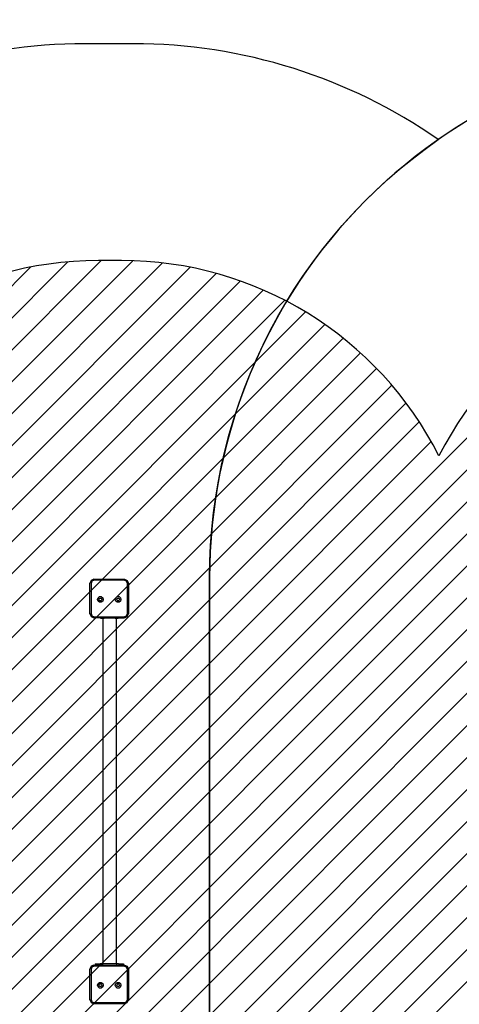
# Model space of a CAD drawing. Units: millimetres. Extents: x -328 to 1158, y 73 to 745.
# Drawn here: x 374 to 497, y 223 to 500 of the extents above; entities that cross this region are included whole.
import ezdxf

# ---------------------------------------------------------------- set-up
doc = ezdxf.new("R2010")
doc.units = ezdxf.units.MM
doc.header["$LTSCALE"] = 45
doc.header["$PDSIZE"] = -1
for name, color, linetype in [('VP-DIM', 7, 'Continuous'), ('VP-HIC', 6, 'Continuous'), ('VP-USE', 4, 'Continuous')]:
    doc.layers.add(name, color=color, linetype=linetype)
doc.layers.add('VP-EQ', color=7, linetype='Continuous', true_color=0x8a3492)
doc.dimstyles.get("Standard").update_dxf_attribs({"dimtxt": 14, "dimasz": 15, "dimexe": 20, "dimexo": 50, "dimgap": 20, "dimtad": 0, "dimdec": 0, "dimzin": 0, "dimdsep": 46, "dimtxsty": 'Standard', "dimcen": -0.001, "dimadec": 0, "dimazin": 0, "dimtfac": 1, "dimtdec": 4, "dimtofl": 0, "dimtmove": 0, "dimatfit": 3, "dimfxl": 70, "dimfxlon": 1, "dimtolj": 1, "dimtzin": 0, "dimarcsym": 0})

# ---------------------------------------------------------------- blocks, each defined once
blk = doc.blocks.new('*D1451')
at = {"layer": 'Defpoints', "color": 0}
for p in [(209.41, 342.83), (1053.41, 342.83), (209.41, 223.6)]:
    blk.add_point(p, dxfattribs=at)
at = {"layer": 'VP-DIM', "color": 0, "lineweight": -2}
for p, q in [((983.41, 342.83), (1073.41, 342.83)), ((1053.41, 327.83), (1053.41, 319.27)), ((1053.41, 238.6), (1053.41, 248.94)), ((983.41, 223.6), (1073.41, 223.6))]:
    blk.add_line(p, q, dxfattribs=at)
at = {"layer": 'VP-DIM', "color": 0}
for points in [[(1055.91, 327.83), (1050.91, 327.83), (1053.41, 342.83)], [(1050.91, 238.6), (1055.91, 238.6), (1053.41, 223.6)]]:
    blk.add_solid(points, dxfattribs=at)
at = {"layer": 'VP-DIM', "color": 0, "insert": (1053.41, 284.1), "char_height": 14, "attachment_point": 5, "rotation": 90}
blk.add_mtext('\\A1;120', dxfattribs=at)
blk = doc.blocks.new('*D1452')
at = {"layer": 'Defpoints', "color": 0}
for p in [(775.56, 645.59), (208.3, 224.72), (775.56, 224.29)]:
    blk.add_point(p, dxfattribs=at)
at = {"layer": 'VP-DIM', "color": 0, "lineweight": -2}
for p, q in [((208.3, 575.59), (208.3, 665.59)), ((775.56, 575.59), (775.56, 665.59)), ((223.3, 645.59), (454.43, 645.59)), ((760.56, 645.59), (529.43, 645.59))]:
    blk.add_line(p, q, dxfattribs=at)
at = {"layer": 'VP-DIM', "color": 0}
for points in [[(223.3, 648.09), (223.3, 643.09), (208.3, 645.59)], [(760.56, 643.09), (760.56, 648.09), (775.56, 645.59)]]:
    blk.add_solid(points, dxfattribs=at)
at = {"layer": 'VP-DIM', "color": 0, "insert": (491.93, 645.59), "char_height": 14, "attachment_point": 5}
blk.add_mtext('\\A1;570', dxfattribs=at)
blk = doc.blocks.new('*D1458')
at = {"layer": 'Defpoints', "color": 0}
for p in [(926.93, 725.22), (56.93, 283.22), (926.93, 283.22)]:
    blk.add_point(p, dxfattribs=at)
at = {"layer": 'VP-DIM', "color": 0, "lineweight": -2}
for p, q in [((56.93, 655.22), (56.93, 745.22)), ((926.93, 655.22), (926.93, 745.22)), ((71.93, 725.22), (454.43, 725.22)), ((911.93, 725.22), (529.43, 725.22))]:
    blk.add_line(p, q, dxfattribs=at)
at = {"layer": 'VP-DIM', "color": 0}
for points in [[(71.93, 727.72), (71.93, 722.72), (56.93, 725.22)], [(911.93, 722.72), (911.93, 727.72), (926.93, 725.22)]]:
    blk.add_solid(points, dxfattribs=at)
at = {"layer": 'VP-DIM', "color": 0, "insert": (491.93, 725.22), "char_height": 14, "attachment_point": 5}
blk.add_mtext('\\A1;870', dxfattribs=at)
blk = doc.blocks.new('*D1459')
at = {"layer": 'Defpoints', "color": 0}
for p in [(398.71, 493.22), (213.71, 73.22), (1138.21, 73.22)]:
    blk.add_point(p, dxfattribs=at)
at = {"layer": 'VP-DIM', "color": 0, "lineweight": -2}
for p, q in [((1068.21, 493.22), (1158.21, 493.22)), ((1138.21, 478.22), (1138.21, 321.55)), ((1138.21, 88.22), (1138.21, 246.55)), ((1068.21, 73.22), (1158.21, 73.22))]:
    blk.add_line(p, q, dxfattribs=at)
at = {"layer": 'VP-DIM', "color": 0}
for points in [[(1140.71, 478.22), (1135.71, 478.22), (1138.21, 493.22)], [(1135.71, 88.22), (1140.71, 88.22), (1138.21, 73.22)]]:
    blk.add_solid(points, dxfattribs=at)
at = {"layer": 'VP-DIM', "color": 0, "insert": (1138.21, 284.05), "char_height": 14, "attachment_point": 5, "rotation": 90}
blk.add_mtext('\\A1;420', dxfattribs=at)
blk = doc.blocks.new('2353_')
at = {"color": 0}
for p, q in [((393.63, 342.5), (393.3, 341.72)), ((393.3, 333.11), (393.3, 341.72)), ((393.86, 342.27), (393.61, 341.66)), ((393.61, 341.66), (393.61, 333.17)), ((394.41, 342.83), (393.63, 342.5)), ((394.47, 342.52), (393.86, 342.27)), ((394.41, 342.83), (394.47, 342.52)), ((394.41, 342.83), (402.99, 342.83)), ((402.93, 342.52), (394.47, 342.52)), ((402.93, 342.52), (402.99, 342.83)), ((403.56, 342.26), (402.93, 342.52)), ((402.99, 342.83), (403.79, 342.49)), ((403.82, 341.63), (403.56, 342.26)), ((403.79, 342.49), (404.13, 341.69)), ((404.13, 341.69), (403.82, 341.63)), ((403.82, 333.19), (403.82, 341.63)), ((404.13, 341.69), (404.13, 333.13)), ((395.42, 337.17), (395.57, 337.64)), ((395.57, 337.64), (395.97, 337.93)), ((395.84, 337.17), (395.91, 337.4)), ((395.91, 337.4), (396.1, 337.54)), ((395.97, 337.93), (396.47, 337.93)), ((396.1, 337.54), (396.34, 337.54)), ((396.34, 337.54), (396.53, 337.4)), ((396.47, 337.93), (396.87, 337.64)), ((396.53, 337.4), (396.61, 337.17)), ((396.87, 337.64), (397.02, 337.17)), ((400.42, 337.17), (400.57, 337.64)), ((400.57, 337.64), (400.97, 337.93)), ((400.84, 337.17), (400.91, 337.4)), ((400.91, 337.4), (401.1, 337.54)), ((400.97, 337.93), (401.47, 337.93)), ((401.1, 337.54), (401.34, 337.54)), ((401.34, 337.54), (401.53, 337.4)), ((401.47, 337.93), (401.87, 337.64)), ((401.53, 337.4), (401.61, 337.17)), ((401.87, 337.64), (402.02, 337.17)), ((395.57, 336.7), (395.42, 337.17)), ((395.97, 336.41), (395.57, 336.7)), ((395.91, 336.94), (395.84, 337.17)), ((396.1, 336.8), (395.91, 336.94)), ((396.47, 336.41), (395.97, 336.41)), ((396.34, 336.8), (396.1, 336.8)), ((396.53, 336.94), (396.34, 336.8)), ((396.87, 336.7), (396.47, 336.41)), ((396.61, 337.17), (396.53, 336.94)), ((397.02, 337.17), (396.87, 336.7)), ((400.57, 336.7), (400.42, 337.17)), ((400.97, 336.41), (400.57, 336.7)), ((400.91, 336.94), (400.84, 337.17)), ((401.1, 336.8), (400.91, 336.94)), ((401.47, 336.41), (400.97, 336.41)), ((401.34, 336.8), (401.1, 336.8)), ((401.53, 336.94), (401.34, 336.8)), ((401.87, 336.7), (401.47, 336.41)), ((401.61, 337.17), (401.53, 336.94)), ((402.02, 337.17), (401.87, 336.7)), ((393.3, 333.11), (393.61, 333.17)), ((393.3, 333.11), (393.63, 332.33)), ((393.61, 333.17), (393.86, 332.56)), ((393.63, 332.33), (394.41, 332)), ((393.86, 332.56), (394.47, 332.31)), ((394.81, 332), (394.41, 332)), ((394.47, 332.31), (402.94, 332.31)), ((394.81, 331.94), (394.81, 332)), ((396.81, 332), (394.81, 332)), ((396.26, 331.94), (394.81, 331.94)), ((396.26, 331.89), (396.26, 331.94)), ((396.27, 331.94), (396.26, 331.94)), ((396.26, 331.89), (396.27, 331.89)), ((396.27, 331.89), (396.27, 331.94)), ((396.3, 331.94), (396.27, 331.94)), ((396.27, 331.89), (396.27, 331.89)), ((396.27, 331.89), (396.29, 331.89)), ((396.29, 331.89), (396.3, 331.89)), ((396.3, 331.89), (396.3, 331.94)), ((396.32, 331.94), (396.3, 331.94)), ((396.3, 331.89), (396.31, 331.89)), ((396.31, 331.89), (396.32, 331.89)), ((396.32, 331.89), (396.32, 331.94)), ((396.36, 331.94), (396.32, 331.94)), ((396.32, 331.89), (396.35, 331.89)), ((396.36, 331.89), (396.35, 331.89)), ((396.36, 331.89), (396.36, 331.94)), ((396.39, 331.94), (396.36, 331.94)), ((396.37, 331.89), (396.36, 331.89)), ((396.37, 331.89), (396.39, 331.89)), ((396.39, 331.89), (396.39, 331.94)), ((396.45, 331.94), (396.39, 331.94)), ((396.39, 331.89), (396.43, 331.89)), ((396.45, 331.89), (396.43, 331.89)), ((396.45, 331.89), (396.45, 331.94)), ((396.48, 331.94), (396.45, 331.94)), ((396.45, 331.89), (396.48, 331.89)), ((396.48, 331.89), (396.48, 331.94)), ((396.55, 331.94), (396.48, 331.94)), ((396.48, 331.89), (396.49, 331.89)), ((396.49, 331.89), (396.55, 331.89)), ((396.55, 331.89), (396.55, 331.94)), ((396.59, 331.94), (396.55, 331.94)), ((396.55, 331.89), (396.57, 331.89)), ((396.57, 331.89), (396.59, 331.89)), ((396.59, 331.89), (396.59, 331.94)), ((396.67, 331.94), (396.59, 331.94)), ((396.59, 331.89), (396.6, 331.89)), ((396.6, 331.89), (396.6, 331.89)), ((396.66, 331.89), (396.6, 331.89)), ((396.6, 331.89), (396.66, 331.89)), ((396.67, 331.89), (396.66, 331.89)), ((396.67, 331.89), (396.67, 331.94)), ((396.75, 331.94), (396.67, 331.94)), ((396.75, 331.89), (396.67, 331.89)), ((396.75, 331.89), (396.75, 331.94)), ((396.81, 331.94), (396.75, 331.94)), ((396.75, 331.89), (396.76, 331.89)), ((396.75, 331.89), (396.76, 331.89)), ((396.76, 331.89), (396.76, 331.89)), ((396.76, 331.89), (396.84, 331.89)), ((396.76, 331.89), (396.84, 331.89)), ((396.81, 331.94), (396.81, 332)), ((400.85, 332), (396.81, 332)), ((396.84, 331.94), (396.81, 331.94)), ((396.84, 331.89), (396.84, 331.94)), ((396.92, 331.94), (396.84, 331.94)), ((396.87, 331.89), (396.84, 331.89)), ((396.92, 331.89), (396.87, 331.89)), ((396.92, 331.89), (396.92, 331.94)), ((397.01, 331.94), (396.92, 331.94)), ((396.97, 331.89), (396.92, 331.89)), ((396.92, 331.89), (396.97, 331.89)), ((396.97, 331.89), (396.97, 331.89)), ((397.01, 331.89), (396.97, 331.89)), ((396.97, 331.89), (397.01, 331.89)), ((397.01, 331.89), (397.01, 331.94)), ((397.08, 331.94), (397.01, 331.94)), ((397.02, 331.89), (397.01, 331.89)), ((397.02, 234.84), (397.02, 331.89)), ((397.02, 331.89), (397.03, 331.89)), ((397.02, 331.89), (397.03, 331.89)), ((397.03, 331.89), (397.06, 331.89)), ((397.03, 331.89), (397.03, 331.89)), ((397.06, 331.89), (397.08, 331.89)), ((397.08, 331.89), (397.08, 331.94)), ((397.15, 331.94), (397.08, 331.94)), ((397.08, 331.89), (397.13, 331.89)), ((397.15, 331.89), (397.13, 331.89)), ((397.15, 331.89), (397.15, 331.94)), ((397.22, 331.94), (397.15, 331.94)), ((397.2, 331.89), (397.15, 331.89)), ((397.2, 331.89), (397.22, 331.89)), ((397.22, 331.89), (397.22, 331.94)), ((397.27, 331.94), (397.22, 331.94)), ((397.22, 331.89), (397.26, 331.89)), ((397.27, 331.89), (397.26, 331.89)), ((397.27, 331.89), (397.27, 331.94)), ((397.3, 331.94), (397.27, 331.94)), ((397.3, 331.89), (397.27, 331.89)), ((397.3, 331.89), (397.3, 331.94)), ((397.33, 331.94), (397.3, 331.94)), ((397.3, 331.89), (397.33, 331.89)), ((397.3, 331.89), (397.3, 331.89)), ((397.33, 331.89), (397.33, 331.94)), ((397.36, 331.94), (397.33, 331.94)), ((397.34, 331.89), (397.33, 331.89)), ((397.36, 331.89), (397.34, 331.89)), ((397.36, 331.89), (397.36, 331.94)), ((397.37, 331.94), (397.36, 331.94)), ((397.37, 331.89), (397.36, 331.89)), ((397.36, 331.89), (397.36, 331.89)), ((397.37, 331.89), (397.37, 331.94)), ((397.37, 331.94), (400.26, 331.94)), ((397.37, 331.89), (397.37, 331.89)), ((400.26, 331.89), (400.26, 331.94)), ((400.27, 331.94), (400.26, 331.94)), ((400.26, 331.89), (400.27, 331.89)), ((400.27, 331.89), (400.27, 331.94)), ((400.3, 331.94), (400.27, 331.94)), ((400.29, 331.89), (400.27, 331.89)), ((400.27, 331.89), (400.27, 331.89)), ((400.3, 331.89), (400.29, 331.89)), ((400.3, 331.89), (400.3, 331.94)), ((400.32, 331.94), (400.3, 331.94)), ((400.3, 331.89), (400.31, 331.89)), ((400.31, 331.89), (400.32, 331.89)), ((400.32, 331.89), (400.32, 331.94)), ((400.36, 331.94), (400.32, 331.94)), ((400.35, 331.89), (400.32, 331.89)), ((400.36, 331.89), (400.35, 331.89)), ((400.36, 331.89), (400.36, 331.94)), ((400.39, 331.94), (400.36, 331.94)), ((400.37, 331.89), (400.36, 331.89)), ((400.37, 331.89), (400.39, 331.89)), ((400.39, 331.89), (400.39, 331.94)), ((400.45, 331.94), (400.39, 331.94)), ((400.39, 331.89), (400.43, 331.89)), ((400.45, 331.89), (400.43, 331.89)), ((400.45, 331.89), (400.45, 331.94)), ((400.48, 331.94), (400.45, 331.94)), ((400.45, 331.89), (400.48, 331.89)), ((400.48, 331.89), (400.48, 331.94)), ((400.55, 331.94), (400.48, 331.94)), ((400.48, 331.89), (400.49, 331.89)), ((400.49, 331.89), (400.55, 331.89)), ((400.55, 331.89), (400.55, 331.94)), ((400.59, 331.94), (400.55, 331.94)), ((400.57, 331.89), (400.55, 331.89)), ((400.59, 331.89), (400.57, 331.89)), ((400.59, 331.89), (400.59, 331.94)), ((400.67, 331.94), (400.59, 331.94)), ((400.59, 331.89), (400.6, 331.89)), ((400.6, 331.89), (400.59, 331.89)), ((400.6, 331.89), (400.6, 331.89)), ((400.66, 331.89), (400.6, 331.89)), ((400.6, 331.89), (400.66, 331.89)), ((400.67, 331.89), (400.66, 331.89)), ((400.67, 331.89), (400.67, 331.94)), ((400.75, 331.94), (400.67, 331.94)), ((400.75, 331.89), (400.67, 331.89)), ((400.75, 331.89), (400.75, 331.94)), ((400.84, 331.94), (400.75, 331.94)), ((400.75, 331.89), (400.76, 331.89)), ((400.75, 331.89), (400.76, 331.89)), ((400.76, 331.89), (400.76, 331.89)), ((400.76, 331.89), (400.79, 331.89)), ((400.76, 331.89), (400.79, 331.89)), ((400.79, 234.84), (400.79, 331.89)), ((400.79, 331.89), (400.84, 331.89)), ((400.84, 331.89), (400.84, 331.94)), ((400.85, 331.94), (400.84, 331.94)), ((400.87, 331.89), (400.84, 331.89)), ((400.85, 331.94), (400.85, 332)), ((402.85, 332), (400.85, 332)), ((400.92, 331.94), (400.85, 331.94)), ((400.92, 331.89), (400.87, 331.89)), ((400.92, 331.89), (400.92, 331.94)), ((401.01, 331.94), (400.92, 331.94)), ((400.97, 331.89), (400.92, 331.89)), ((400.92, 331.89), (400.97, 331.89)), ((400.97, 331.89), (400.97, 331.89)), ((401.01, 331.89), (400.97, 331.89)), ((400.97, 331.89), (401.01, 331.89)), ((401.01, 331.89), (401.01, 331.94)), ((401.08, 331.94), (401.01, 331.94)), ((401.03, 331.89), (401.01, 331.89)), ((401.01, 331.89), (401.03, 331.89)), ((401.03, 331.89), (401.06, 331.89)), ((401.03, 331.89), (401.03, 331.89)), ((401.06, 331.89), (401.03, 331.89)), ((401.06, 331.89), (401.08, 331.89)), ((401.08, 331.89), (401.08, 331.94)), ((401.15, 331.94), (401.08, 331.94)), ((401.08, 331.89), (401.13, 331.89)), ((401.13, 331.89), (401.15, 331.89)), ((401.15, 331.89), (401.15, 331.94)), ((401.22, 331.94), (401.15, 331.94)), ((401.15, 331.89), (401.2, 331.89)), ((401.2, 331.89), (401.22, 331.89)), ((401.22, 331.89), (401.22, 331.94)), ((401.27, 331.94), (401.22, 331.94)), ((401.22, 331.89), (401.26, 331.89)), ((401.26, 331.89), (401.27, 331.89)), ((401.27, 331.89), (401.27, 331.94)), ((401.3, 331.94), (401.27, 331.94)), ((401.3, 331.89), (401.27, 331.89)), ((401.3, 331.89), (401.3, 331.94)), ((401.33, 331.94), (401.3, 331.94)), ((401.3, 331.89), (401.33, 331.89)), ((401.3, 331.89), (401.3, 331.89)), ((401.33, 331.89), (401.33, 331.94)), ((401.36, 331.94), (401.33, 331.94)), ((401.33, 331.89), (401.34, 331.89)), ((401.34, 331.89), (401.36, 331.89)), ((401.36, 331.89), (401.36, 331.94)), ((401.38, 331.94), (401.36, 331.94)), ((401.37, 331.89), (401.36, 331.89)), ((401.36, 331.89), (401.36, 331.89)), ((401.37, 331.89), (401.38, 331.89)), ((401.38, 331.89), (401.38, 331.94)), ((401.38, 331.94), (402.85, 331.94)), ((402.85, 331.94), (402.85, 332)), ((403, 332), (402.85, 332)), ((402.94, 332.31), (403.56, 332.57)), ((403, 332), (402.94, 332.31)), ((403, 332), (403.8, 332.33)), ((403.56, 332.57), (403.82, 333.19)), ((403.8, 332.33), (404.13, 333.13)), ((393.63, 234.1), (393.3, 233.32)), ((393.3, 224.71), (393.3, 233.32)), ((393.86, 233.87), (393.61, 233.26)), ((393.61, 233.26), (393.61, 224.77)), ((394.41, 234.43), (393.63, 234.1)), ((394.47, 234.12), (393.86, 233.87)), ((394.41, 234.43), (394.47, 234.12)), ((394.41, 234.43), (394.72, 234.43)), ((402.93, 234.12), (394.47, 234.12)), ((394.72, 234.79), (394.72, 234.43)), ((394.72, 234.79), (396.19, 234.79)), ((394.72, 234.43), (396.72, 234.43)), ((396.19, 234.84), (396.19, 234.84)), ((396.19, 234.84), (396.2, 234.84)), ((396.19, 234.84), (396.19, 234.79)), ((396.19, 234.84), (396.19, 234.79)), ((396.19, 234.79), (396.19, 234.79)), ((396.2, 234.79), (396.19, 234.79)), ((396.23, 234.84), (396.2, 234.84)), ((396.2, 234.84), (396.2, 234.79)), ((396.23, 234.79), (396.2, 234.79)), ((396.26, 234.84), (396.23, 234.84)), ((396.23, 234.84), (396.23, 234.79)), ((396.26, 234.79), (396.23, 234.79)), ((396.31, 234.84), (396.26, 234.84)), ((396.26, 234.84), (396.26, 234.79)), ((396.31, 234.79), (396.26, 234.79)), ((396.37, 234.84), (396.31, 234.84)), ((396.31, 234.84), (396.31, 234.79)), ((396.37, 234.79), (396.31, 234.79)), ((396.43, 234.84), (396.37, 234.84)), ((396.37, 234.84), (396.37, 234.79)), ((396.43, 234.79), (396.37, 234.79)), ((396.51, 234.84), (396.43, 234.84)), ((396.43, 234.84), (396.43, 234.79)), ((396.51, 234.79), (396.43, 234.79)), ((396.51, 234.84), (396.51, 234.79)), ((396.54, 234.84), (396.51, 234.84)), ((396.54, 234.84), (396.51, 234.84)), ((396.59, 234.79), (396.51, 234.79)), ((396.54, 234.84), (396.54, 234.84)), ((396.59, 234.84), (396.54, 234.84)), ((396.67, 234.84), (396.59, 234.84)), ((396.59, 234.84), (396.59, 234.79)), ((396.67, 234.79), (396.59, 234.79)), ((396.67, 234.84), (396.67, 234.79)), ((396.69, 234.84), (396.67, 234.84)), ((396.67, 234.84), (396.69, 234.84)), ((396.72, 234.79), (396.67, 234.79)), ((396.69, 234.84), (396.69, 234.84)), ((396.75, 234.84), (396.69, 234.84)), ((396.69, 234.84), (396.75, 234.84)), ((396.72, 234.79), (396.72, 234.43)), ((396.75, 234.79), (396.72, 234.79)), ((396.72, 234.43), (400.76, 234.43)), ((396.75, 234.84), (396.75, 234.79)), ((396.84, 234.84), (396.75, 234.84)), ((396.84, 234.79), (396.75, 234.79)), ((396.84, 234.84), (396.84, 234.79)), ((396.84, 234.84), (396.91, 234.84)), ((396.92, 234.79), (396.84, 234.79)), ((396.91, 234.84), (396.91, 234.84)), ((396.91, 234.84), (396.92, 234.84)), ((396.92, 234.84), (396.92, 234.79)), ((396.97, 234.84), (396.92, 234.84)), ((396.92, 234.84), (396.97, 234.84)), ((397, 234.79), (396.92, 234.79)), ((396.97, 234.84), (396.97, 234.84)), ((397, 234.84), (396.97, 234.84)), ((397, 234.84), (397, 234.79)), ((397.02, 234.84), (397, 234.84)), ((397.07, 234.79), (397, 234.79)), ((397.07, 234.84), (397.02, 234.84)), ((397.14, 234.84), (397.07, 234.84)), ((397.07, 234.84), (397.07, 234.79)), ((397.14, 234.79), (397.07, 234.79)), ((397.2, 234.84), (397.14, 234.84)), ((397.14, 234.84), (397.14, 234.79)), ((397.2, 234.79), (397.14, 234.79)), ((397.2, 234.84), (397.2, 234.79)), ((397.2, 234.84), (397.22, 234.84)), ((397.22, 234.79), (397.2, 234.79)), ((397.26, 234.84), (397.22, 234.84)), ((397.22, 234.84), (397.22, 234.79)), ((397.26, 234.79), (397.22, 234.79)), ((397.26, 234.84), (397.26, 234.79)), ((397.28, 234.84), (397.26, 234.84)), ((397.28, 234.79), (397.26, 234.79)), ((397.3, 234.84), (397.28, 234.84)), ((397.28, 234.84), (397.28, 234.79)), ((397.3, 234.79), (397.28, 234.79)), ((397.31, 234.84), (397.3, 234.84)), ((397.3, 234.84), (397.3, 234.79)), ((397.31, 234.79), (397.3, 234.79)), ((397.31, 234.84), (397.31, 234.79)), ((400.19, 234.79), (397.31, 234.79)), ((400.19, 234.84), (400.19, 234.84)), ((400.19, 234.84), (400.2, 234.84)), ((400.19, 234.84), (400.19, 234.79)), ((400.19, 234.84), (400.19, 234.79)), ((400.19, 234.79), (400.19, 234.79)), ((400.2, 234.79), (400.19, 234.79)), ((400.23, 234.84), (400.2, 234.84)), ((400.2, 234.84), (400.2, 234.79)), ((400.23, 234.79), (400.2, 234.79)), ((400.26, 234.84), (400.23, 234.84)), ((400.23, 234.84), (400.23, 234.79)), ((400.26, 234.79), (400.23, 234.79)), ((400.31, 234.84), (400.26, 234.84)), ((400.26, 234.84), (400.26, 234.79)), ((400.31, 234.79), (400.26, 234.79)), ((400.37, 234.84), (400.31, 234.84)), ((400.31, 234.84), (400.31, 234.79)), ((400.37, 234.79), (400.31, 234.79)), ((400.43, 234.84), (400.37, 234.84)), ((400.37, 234.84), (400.37, 234.79)), ((400.43, 234.79), (400.37, 234.79)), ((400.51, 234.84), (400.43, 234.84)), ((400.43, 234.84), (400.43, 234.79)), ((400.51, 234.79), (400.43, 234.79)), ((400.51, 234.84), (400.51, 234.79)), ((400.54, 234.84), (400.51, 234.84)), ((400.59, 234.79), (400.51, 234.79)), ((400.54, 234.84), (400.54, 234.84)), ((400.59, 234.84), (400.54, 234.84)), ((400.54, 234.84), (400.59, 234.84)), ((400.67, 234.84), (400.59, 234.84)), ((400.59, 234.84), (400.59, 234.79)), ((400.67, 234.79), (400.59, 234.79)), ((400.67, 234.84), (400.67, 234.79)), ((400.69, 234.84), (400.67, 234.84)), ((400.67, 234.84), (400.69, 234.84)), ((400.75, 234.79), (400.67, 234.79)), ((400.69, 234.84), (400.69, 234.84)), ((400.75, 234.84), (400.69, 234.84)), ((400.69, 234.84), (400.75, 234.84)), ((400.75, 234.84), (400.75, 234.79)), ((400.79, 234.84), (400.75, 234.84)), ((400.76, 234.79), (400.75, 234.79)), ((400.76, 234.79), (400.76, 234.43)), ((400.84, 234.79), (400.76, 234.79)), ((400.76, 234.43), (402.76, 234.43)), ((400.84, 234.84), (400.79, 234.84)), ((400.84, 234.84), (400.84, 234.79)), ((400.84, 234.84), (400.91, 234.84)), ((400.92, 234.79), (400.84, 234.79)), ((400.91, 234.84), (400.91, 234.84)), ((400.91, 234.84), (400.92, 234.84)), ((400.92, 234.84), (400.92, 234.79)), ((400.97, 234.84), (400.92, 234.84)), ((400.92, 234.84), (400.97, 234.84)), ((401, 234.79), (400.92, 234.79)), ((400.97, 234.84), (400.97, 234.84)), ((401, 234.84), (400.97, 234.84)), ((401.07, 234.84), (401, 234.84)), ((401, 234.84), (401, 234.79)), ((401.07, 234.79), (401, 234.79)), ((401.14, 234.84), (401.07, 234.84)), ((401.07, 234.84), (401.07, 234.79)), ((401.14, 234.79), (401.07, 234.79)), ((401.2, 234.84), (401.14, 234.84)), ((401.14, 234.84), (401.14, 234.79)), ((401.2, 234.79), (401.14, 234.79)), ((401.2, 234.84), (401.2, 234.79)), ((401.2, 234.84), (401.22, 234.84)), ((401.22, 234.79), (401.2, 234.79)), ((401.26, 234.84), (401.22, 234.84)), ((401.22, 234.84), (401.22, 234.79)), ((401.26, 234.79), (401.22, 234.79)), ((401.26, 234.84), (401.26, 234.79)), ((401.28, 234.84), (401.26, 234.84)), ((401.28, 234.79), (401.26, 234.79)), ((401.3, 234.84), (401.28, 234.84)), ((401.28, 234.84), (401.28, 234.79)), ((401.3, 234.79), (401.28, 234.79)), ((401.31, 234.84), (401.3, 234.84)), ((401.3, 234.84), (401.3, 234.79)), ((401.31, 234.79), (401.3, 234.79)), ((401.31, 234.84), (401.31, 234.79)), ((401.31, 234.79), (402.76, 234.79)), ((402.76, 234.79), (402.76, 234.43)), ((402.76, 234.43), (402.99, 234.43)), ((402.93, 234.12), (402.99, 234.43)), ((403.56, 233.86), (402.93, 234.12)), ((402.99, 234.43), (403.79, 234.1)), ((403.82, 233.23), (403.56, 233.86)), ((403.79, 234.1), (404.13, 233.29)), ((404.13, 233.29), (403.82, 233.23)), ((403.82, 224.79), (403.82, 233.23)), ((404.13, 233.29), (404.13, 224.73)), ((395.42, 228.77), (395.57, 229.24)), ((395.57, 228.3), (395.42, 228.77)), ((395.57, 229.24), (395.97, 229.53)), ((395.97, 228.01), (395.57, 228.3)), ((395.84, 228.77), (395.91, 229)), ((395.91, 228.55), (395.84, 228.77)), ((395.91, 229), (396.1, 229.14)), ((396.1, 228.41), (395.91, 228.55)), ((395.97, 229.53), (396.47, 229.53)), ((396.47, 228.01), (395.97, 228.01)), ((396.1, 229.14), (396.34, 229.14)), ((396.34, 228.41), (396.1, 228.41)), ((396.34, 229.14), (396.53, 229)), ((396.53, 228.55), (396.34, 228.41)), ((396.47, 229.53), (396.87, 229.24)), ((396.87, 228.3), (396.47, 228.01)), ((396.53, 229), (396.61, 228.77)), ((396.61, 228.77), (396.53, 228.55)), ((396.87, 229.24), (397.02, 228.77)), ((397.02, 228.77), (396.87, 228.3)), ((400.42, 228.77), (400.57, 229.24)), ((400.57, 228.3), (400.42, 228.77)), ((400.57, 229.24), (400.97, 229.53)), ((400.97, 228.01), (400.57, 228.3)), ((400.84, 228.77), (400.91, 229)), ((400.91, 228.55), (400.84, 228.77)), ((400.91, 229), (401.1, 229.14)), ((401.1, 228.41), (400.91, 228.55)), ((400.97, 229.53), (401.47, 229.53)), ((401.47, 228.01), (400.97, 228.01)), ((401.1, 229.14), (401.34, 229.14)), ((401.34, 228.41), (401.1, 228.41)), ((401.34, 229.14), (401.53, 229)), ((401.53, 228.55), (401.34, 228.41)), ((401.47, 229.53), (401.87, 229.24)), ((401.87, 228.3), (401.47, 228.01)), ((401.53, 229), (401.61, 228.77)), ((401.61, 228.77), (401.53, 228.55)), ((401.87, 229.24), (402.02, 228.77)), ((402.02, 228.77), (401.87, 228.3)), ((393.3, 224.71), (393.61, 224.77)), ((393.3, 224.71), (393.63, 223.93)), ((393.61, 224.77), (393.86, 224.16)), ((393.86, 224.16), (394.47, 223.91)), ((402.94, 223.91), (403.56, 224.17)), ((403.56, 224.17), (403.82, 224.79)), ((403.8, 223.93), (404.13, 224.73)), ((393.63, 223.93), (394.41, 223.6)), ((403, 223.6), (394.41, 223.6)), ((394.47, 223.91), (402.94, 223.91)), ((403, 223.6), (402.94, 223.91)), ((403, 223.6), (403.8, 223.93))]:
    blk.add_line(p, q, dxfattribs=at)
blk = doc.blocks.new('2353_2D')
at = {"layer": 'VP-EQ', "color": 0}
blk.add_lwpolyline([(926.93, 343.22, 0.414214), (776.93, 493.22), (761.93, 493.22, 0.153248), (676.21, 466.31, 0.153248), (590.5, 493.22), (576.93, 493.22, 0.153253), (491.21, 466.31, 0.153247), (405.5, 493.22), (391.93, 493.22, 0.153243), (306.22, 466.31, 0.153249), (220.5, 493.22), (206.93, 493.22, 0.414214), (56.93, 343.22)], format="xyb", dxfattribs=at)
blk.add_blockref('2353_', (0, 0), dxfattribs=at)

msp = doc.modelspace()

# ---------------------------------------------------------------- hatches: boundary and pattern name
at = {"layer": 'VP-USE'}
h = msp.add_hatch(dxfattribs=at)
h.set_pattern_fill('ANSI31', color=4, scale=2, style=0)
edge = h.paths.add_edge_path()
edge.add_arc((772.17, 332.33), 100, 360, 450)
edge.add_line((772.17, 432.33), (765.65, 432.33))
edge.add_arc((765.65, 332.33), 100, 90, 153.1795)
edge.add_arc((587.17, 332.33), 100, 26.8205, 90)
edge.add_line((587.17, 432.33), (580.65, 432.33))
edge.add_arc((580.65, 332.33), 100, 90, 153.1771)
edge.add_arc((402.17, 332.33), 100, 26.8229, 90)
edge.add_line((402.17, 432.33), (395.66, 432.33))
edge.add_arc((395.66, 332.33), 100, 90, 153.1818)
edge.add_arc((217.17, 332.33), 100, 26.8182, 90)
edge.add_line((217.17, 432.33), (210.65, 432.33))
edge.add_arc((210.65, 332.33), 100, 90, 180)
edge.add_line((110.65, 332.33), (110.65, 234.4))
edge.add_arc((210.65, 234.4), 100, 180, 270)
edge.add_line((210.65, 134.4), (217.17, 134.4))
edge.add_arc((217.17, 234.4), 100, 270, 333.1818)
edge.add_arc((395.66, 234.4), 100, 206.8182, 270)
edge.add_line((395.66, 134.4), (402.17, 134.4))
edge.add_arc((402.17, 234.4), 100, 270, 333.1771)
edge.add_arc((580.65, 234.4), 100, 206.8229, 270)
edge.add_line((580.65, 134.4), (587.17, 134.4))
edge.add_arc((587.17, 234.4), 100, 270, 333.1795)
edge.add_arc((765.65, 234.4), 100, 206.8205, 270)
edge.add_line((765.65, 134.4), (772.17, 134.4))
edge.add_arc((772.17, 234.4), 100, 270, 360)
edge.add_line((872.17, 234.4), (872.17, 332.33))

# ---------------------------------------------------------------- linework, layer by layer
at = {"layer": 'VP-HIC', "color": 6}
msp.add_lwpolyline([(491.21, 100.12, -0.245384), (426.93, 223.21), (426.93, 343.22, -0.245384), (491.21, 466.31, 0.153247), (405.5, 493.22), (391.93, 493.22, 0.153243), (306.22, 466.31, -0.245388), (370.5, 343.22), (370.5, 223.21, -0.245388), (306.22, 100.12, 0.153243), (391.93, 73.22), (405.5, 73.22, 0.153247)], format="xyb", close=True, dxfattribs=at)
at = {"layer": 'VP-HIC', "color": 3}
msp.add_lwpolyline([(426.93, 343.22), (426.93, 223.21, 0.414214), (576.93, 73.21), (590.5, 73.21, 0.414214), (740.5, 223.21), (740.5, 343.22, 0.414214), (590.5, 493.22), (576.93, 493.22, 0.414214)], format="xyb", close=True, dxfattribs=at)
at = {"layer": 'VP-USE', "color": 4}
msp.add_lwpolyline([(872.17, 332.33, 0.414214), (772.17, 432.33), (765.65, 432.33, 0.282875), (676.41, 377.44, 0.282875), (587.17, 432.33), (580.65, 432.33, 0.282864), (491.41, 377.45, 0.282864), (402.17, 432.33), (395.66, 432.33, 0.282886), (306.41, 377.44, 0.282886), (217.17, 432.33), (210.65, 432.33, 0.414214), (110.65, 332.33)], format="xyb", dxfattribs=at)

# ---------------------------------------------------------------- block references
at = {"layer": 'VP-EQ', "color": 0}
msp.add_blockref('2353_2D', (0, 0), dxfattribs=at)

# ---------------------------------------------------------------- dimensions: what is measured, and where the dimension line sits
at = {"layer": 'VP-DIM', "color": 0}
dim = msp.add_linear_dim(base=(926.93, 725.22), p1=(56.93, 283.22), p2=(926.93, 283.22), dimstyle='Standard', dxfattribs=at)
dim.commit()
dim.dimension.update_dxf_attribs({"geometry": '*D1458', "text_midpoint": (491.93, 725.22), "dimtype": 160})
dim = msp.add_linear_dim(base=(775.56, 645.59), p1=(208.3, 224.72), p2=(775.56, 224.29), text='570', dimstyle='Standard', dxfattribs=at)
dim.commit()
dim.dimension.update_dxf_attribs({"geometry": '*D1452', "text_midpoint": (491.93, 645.59)})
dim = msp.add_linear_dim(base=(1138.21, 73.22), p1=(398.71, 493.22), p2=(213.71, 73.22), angle=90, dimstyle='Standard', dxfattribs=at)
dim.commit()
dim.dimension.update_dxf_attribs({"geometry": '*D1459', "text_midpoint": (1138.21, 284.05), "dimtype": 160})
dim = msp.add_linear_dim(base=(1053.41, 342.83), p1=(209.41, 223.6), p2=(209.41, 342.83), angle=90, text='120', dimstyle='Standard', dxfattribs=at)
dim.commit()
dim.dimension.update_dxf_attribs({"geometry": '*D1451', "text_midpoint": (1053.41, 284.1), "dimtype": 160})

doc.saveas('drawing.dxf')
